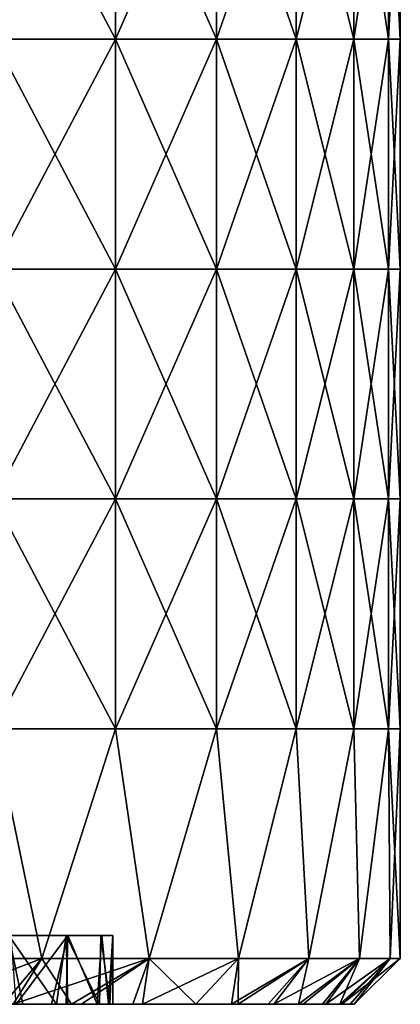
# Model space of a CAD drawing. Units: millimetres. Extents: x -92 to 92, y -245 to 265.
# Drawn here: x 76 to 92, y -245 to -202 of the extents above; entities that cross this region are included whole.
import ezdxf

# ---------------------------------------------------------------- set-up
doc = ezdxf.new("R2010")
doc.units = ezdxf.units.MM
doc.header["$LTSCALE"] = 65.185185
for name, color, linetype in [('1', 7, 'CONTINUOUS'), ('15', 7, 'CONTINUOUS'), ('16', 7, 'CONTINUOUS'), ('17', 7, 'CONTINUOUS'), ('18', 7, 'CONTINUOUS'), ('2', 7, 'CONTINUOUS'), ('4', 7, 'CONTINUOUS')]:
    doc.layers.add(name, color=color, linetype=linetype)

msp = doc.modelspace()

# ---------------------------------------------------------------- linework, layer by layer
at = {"layer": '1', "linetype": 'CONTINUOUS'}
for points in [[(79.001, -245, 30.45), (74.483, -245, 40.46), (73.923, -245, 30.58), (79.001, -245, 30.45)], [(79.001, -245, 30.45), (73.923, -245, 30.58), (75.792, -245, 25.604), (79.001, -245, 30.45)], [(74.264, -245, -29.744), (79.236, -245, -29.61), (76.074, -245, -24.755), (74.264, -245, -29.744)], [(79.236, -245, -29.61), (74.264, -245, -29.744), (74.963, -245, -39.62), (79.236, -245, -29.61)], [(80.857, -245, 40.65), (75.11, -245, 50.484), (74.483, -245, 40.46), (80.857, -245, 40.65)], [(80.857, -245, 40.65), (74.483, -245, 40.46), (79.001, -245, 30.45), (80.857, -245, 40.65)], [(81.279, -245, -39.798), (79.236, -245, -29.61), (74.963, -245, -39.62), (81.279, -245, -39.798)], [(81.279, -245, -39.798), (74.963, -245, -39.62), (78.626, -245, -44.812), (81.279, -245, -39.798)], [(78.626, -245, -44.812), (74.963, -245, -39.62), (75.654, -245, -49.665), (78.626, -245, -44.812)], [(75.237, -245, 50.294), (75.11, -245, 50.484), (80.857, -245, 40.65), (75.237, -245, 50.294)], [(78.199, -245, 45.552), (75.237, -245, 50.294), (80.857, -245, 40.65), (78.199, -245, 45.552)], [(77.322, -245, 20.522), (79.001, -245, 30.45), (75.792, -245, 25.604), (77.322, -245, 20.522)], [(79.236, -245, -29.61), (77.545, -245, -19.664), (76.074, -245, -24.755), (79.236, -245, -29.61)], [(88.077, -245, 20.795), (79.001, -245, 30.45), (77.322, -245, 20.522), (88.077, -245, 20.795)], [(88.077, -245, 20.795), (77.322, -245, 20.522), (83.201, -245, 10.43), (88.077, -245, 20.795)], [(83.201, -245, 10.43), (77.322, -245, 20.522), (77.962, -245, 17.937), (83.201, -245, 10.43)], [(77.545, -245, -19.664), (88.272, -245, -19.954), (78.036, -245, -17.612), (77.545, -245, -19.664)], [(88.272, -245, -19.954), (77.545, -245, -19.664), (85.447, -245, -29.817), (88.272, -245, -19.954)], [(85.447, -245, -29.817), (77.545, -245, -19.664), (79.236, -245, -29.61), (85.447, -245, -29.817)], [(79.307, -245, 10.506), (83.201, -245, 10.43), (77.962, -245, 17.937), (79.307, -245, 10.506)], [(83.305, -245, -9.59), (79.417, -245, -9.638), (78.036, -245, -17.612), (83.305, -245, -9.59)], [(88.272, -245, -19.954), (83.305, -245, -9.59), (78.036, -245, -17.612), (88.272, -245, -19.954)], [(85.159, -245, 30.629), (80.857, -245, 40.65), (79.001, -245, 30.45), (85.159, -245, 30.629)], [(85.159, -245, 30.629), (79.001, -245, 30.45), (88.077, -245, 20.795), (85.159, -245, 30.629)], [(85.447, -245, -29.817), (79.236, -245, -29.61), (83.601, -245, -34.653), (85.447, -245, -29.817)], [(83.601, -245, -34.653), (79.236, -245, -29.61), (81.279, -245, -39.798), (83.601, -245, -34.653)], [(83.201, -245, 10.43), (79.307, -245, 10.506), (79.811, -245, 5.482), (83.201, -245, 10.43)], [(79.417, -245, -9.638), (83.305, -245, -9.59), (79.867, -245, -4.6), (79.417, -245, -9.638)], [(79.999, -245, 0.442), (84.208, -245, 0.42), (79.811, -245, 5.482), (79.999, -245, 0.442)], [(84.208, -245, 0.42), (83.201, -245, 10.43), (79.811, -245, 5.482), (84.208, -245, 0.42)], [(79.867, -245, -4.6), (83.305, -245, -9.59), (79.999, -245, 0.442), (79.867, -245, -4.6)], [(79.999, -245, 0.442), (83.305, -245, -9.59), (84.208, -245, 0.42), (79.999, -245, 0.442)], [(83.602, -245, 34.653), (80.857, -245, 40.65), (85.159, -245, 30.629), (83.602, -245, 34.653)], [(84.208, -245, 0.42), (89.865, -245, 10.699), (83.201, -245, 10.43), (84.208, -245, 0.42)], [(89.865, -245, 10.699), (88.077, -245, 20.795), (83.201, -245, 10.43), (89.865, -245, 10.699)], [(83.305, -245, -9.59), (89.962, -245, -9.844), (84.208, -245, 0.42), (83.305, -245, -9.59)], [(89.962, -245, -9.844), (83.305, -245, -9.59), (88.272, -245, -19.954), (89.962, -245, -9.844)], [(84.208, -245, 0.42), (89.962, -245, -9.844), (90.499, -245, 0.435), (84.208, -245, 0.42)], [(84.208, -245, 0.42), (90.499, -245, 0.435), (89.865, -245, 10.699), (84.208, -245, 0.42)], [(86.755, -245, 25.762), (85.159, -245, 30.629), (88.077, -245, 20.795), (86.755, -245, 25.762)], [(86.996, -245, -24.935), (88.272, -245, -19.954), (85.447, -245, -29.817), (86.996, -245, -24.935)], [(89.117, -245, 15.762), (88.077, -245, 20.795), (89.865, -245, 10.699), (89.117, -245, 15.762)], [(89.263, -245, -14.914), (89.962, -245, -9.844), (88.272, -245, -19.954), (89.263, -245, -14.914)], [(89.865, -245, 10.699), (90.499, -245, 0.435), (90.325, -245, 5.59), (89.865, -245, 10.699)], [(89.962, -245, -9.844), (90.5, -245), (90.499, -245, 0.435), (89.962, -245, -9.844)]]:
    msp.add_3dface(points, dxfattribs=at)
at = {"layer": '15', "linetype": 'CONTINUOUS'}
for points in [[(74.834, -192.96, -54.37), (80.107, -192.96, -46.25), (74.834, -202.97, -54.37), (74.834, -192.96, -54.37)], [(74.834, -202.97, -54.37), (80.107, -192.96, -46.25), (80.107, -202.97, -46.25), (74.834, -202.97, -54.37)], [(80.107, -192.96, -46.25), (84.503, -192.96, -37.623), (80.107, -202.97, -46.25), (80.107, -192.96, -46.25)], [(80.107, -202.97, -46.25), (84.503, -192.96, -37.623), (84.503, -202.97, -37.623), (80.107, -202.97, -46.25)], [(84.503, -192.96, -37.623), (87.973, -192.96, -28.584), (84.503, -202.97, -37.623), (84.503, -192.96, -37.623)], [(84.503, -202.97, -37.623), (87.973, -192.96, -28.584), (87.973, -202.97, -28.584), (84.503, -202.97, -37.623)], [(87.973, -192.96, -28.584), (90.479, -192.96, -19.232), (87.973, -202.97, -28.584), (87.973, -192.96, -28.584)], [(87.973, -202.97, -28.584), (90.479, -192.96, -19.232), (90.479, -202.97, -19.232), (87.973, -202.97, -28.584)], [(90.479, -192.96, -19.232), (91.993, -192.96, -9.669), (90.479, -202.97, -19.232), (90.479, -192.96, -19.232)], [(90.479, -202.97, -19.232), (91.993, -192.96, -9.669), (91.993, -202.97, -9.669), (90.479, -202.97, -19.232)], [(92.5, -192.96), (92.5, -202.97), (91.993, -202.97, -9.669), (92.5, -192.96)], [(91.993, -192.96, -9.669), (92.5, -192.96), (91.993, -202.97, -9.669), (91.993, -192.96, -9.669)], [(74.834, -202.97, -54.37), (80.107, -202.97, -46.25), (74.834, -212.98, -54.37), (74.834, -202.97, -54.37)], [(74.834, -212.98, -54.37), (80.107, -202.97, -46.25), (80.107, -212.98, -46.25), (74.834, -212.98, -54.37)], [(80.107, -202.97, -46.25), (84.503, -202.97, -37.623), (80.107, -212.98, -46.25), (80.107, -202.97, -46.25)], [(80.107, -212.98, -46.25), (84.503, -202.97, -37.623), (84.503, -212.98, -37.623), (80.107, -212.98, -46.25)], [(84.503, -202.97, -37.623), (87.973, -202.97, -28.584), (84.503, -212.98, -37.623), (84.503, -202.97, -37.623)], [(84.503, -212.98, -37.623), (87.973, -202.97, -28.584), (87.973, -212.98, -28.584), (84.503, -212.98, -37.623)], [(87.973, -202.97, -28.584), (90.479, -202.97, -19.232), (87.973, -212.98, -28.584), (87.973, -202.97, -28.584)], [(87.973, -212.98, -28.584), (90.479, -202.97, -19.232), (90.479, -212.98, -19.232), (87.973, -212.98, -28.584)], [(90.479, -202.97, -19.232), (91.993, -202.97, -9.669), (90.479, -212.98, -19.232), (90.479, -202.97, -19.232)], [(90.479, -212.98, -19.232), (91.993, -202.97, -9.669), (91.993, -212.98, -9.669), (90.479, -212.98, -19.232)], [(92.5, -202.97), (92.5, -212.98), (91.993, -212.98, -9.669), (92.5, -202.97)], [(91.993, -202.97, -9.669), (92.5, -202.97), (91.993, -212.98, -9.669), (91.993, -202.97, -9.669)], [(74.834, -212.98, -54.37), (80.107, -212.98, -46.25), (74.834, -222.99, -54.37), (74.834, -212.98, -54.37)], [(74.834, -222.99, -54.37), (80.107, -212.98, -46.25), (80.107, -222.99, -46.25), (74.834, -222.99, -54.37)], [(80.107, -212.98, -46.25), (84.503, -212.98, -37.623), (80.107, -222.99, -46.25), (80.107, -212.98, -46.25)], [(80.107, -222.99, -46.25), (84.503, -212.98, -37.623), (84.503, -222.99, -37.623), (80.107, -222.99, -46.25)], [(84.503, -212.98, -37.623), (87.973, -212.98, -28.584), (84.503, -222.99, -37.623), (84.503, -212.98, -37.623)], [(84.503, -222.99, -37.623), (87.973, -212.98, -28.584), (87.973, -222.99, -28.584), (84.503, -222.99, -37.623)], [(87.973, -212.98, -28.584), (90.479, -212.98, -19.232), (87.973, -222.99, -28.584), (87.973, -212.98, -28.584)], [(87.973, -222.99, -28.584), (90.479, -212.98, -19.232), (90.479, -222.99, -19.232), (87.973, -222.99, -28.584)], [(90.479, -212.98, -19.232), (91.993, -212.98, -9.669), (90.479, -222.99, -19.232), (90.479, -212.98, -19.232)], [(90.479, -222.99, -19.232), (91.993, -212.98, -9.669), (91.993, -222.99, -9.669), (90.479, -222.99, -19.232)], [(92.5, -212.98), (92.5, -222.99), (91.993, -222.99, -9.669), (92.5, -212.98)], [(91.993, -212.98, -9.669), (92.5, -212.98), (91.993, -222.99, -9.669), (91.993, -212.98, -9.669)], [(80.107, -233, -46.25), (74.834, -233, -54.37), (80.107, -222.99, -46.25), (80.107, -233, -46.25)], [(74.834, -233, -54.37), (74.834, -222.99, -54.37), (80.107, -222.99, -46.25), (74.834, -233, -54.37)], [(84.503, -233, -37.623), (80.107, -233, -46.25), (84.503, -222.99, -37.623), (84.503, -233, -37.623)], [(80.107, -233, -46.25), (80.107, -222.99, -46.25), (84.503, -222.99, -37.623), (80.107, -233, -46.25)], [(87.973, -233, -28.584), (84.503, -233, -37.623), (87.973, -222.99, -28.584), (87.973, -233, -28.584)], [(84.503, -233, -37.623), (84.503, -222.99, -37.623), (87.973, -222.99, -28.584), (84.503, -233, -37.623)], [(90.479, -233, -19.232), (87.973, -233, -28.584), (90.479, -222.99, -19.232), (90.479, -233, -19.232)], [(87.973, -233, -28.584), (87.973, -222.99, -28.584), (90.479, -222.99, -19.232), (87.973, -233, -28.584)], [(91.993, -233, -9.669), (90.479, -233, -19.232), (91.993, -222.99, -9.669), (91.993, -233, -9.669)], [(90.479, -233, -19.232), (90.479, -222.99, -19.232), (91.993, -222.99, -9.669), (90.479, -233, -19.232)], [(92.5, -222.99), (92.5, -233), (91.993, -233, -9.669), (92.5, -222.99)], [(92.5, -222.99), (91.993, -233, -9.669), (91.993, -222.99, -9.669), (92.5, -222.99)], [(76.911, -243, -51.39), (71.503, -243, -58.681), (74.834, -233, -54.37), (76.911, -243, -51.39)], [(80.107, -233, -46.25), (76.911, -243, -51.39), (74.834, -233, -54.37), (80.107, -233, -46.25)], [(81.578, -243, -43.604), (76.911, -243, -51.39), (80.107, -233, -46.25), (81.578, -243, -43.604)], [(84.503, -233, -37.623), (81.578, -243, -43.604), (80.107, -233, -46.25), (84.503, -233, -37.623)], [(85.459, -243, -35.398), (81.578, -243, -43.604), (84.503, -233, -37.623), (85.459, -243, -35.398)], [(87.973, -233, -28.584), (85.459, -243, -35.398), (84.503, -233, -37.623), (87.973, -233, -28.584)], [(88.517, -243, -26.851), (85.459, -243, -35.398), (87.973, -233, -28.584), (88.517, -243, -26.851)], [(90.479, -233, -19.232), (88.517, -243, -26.851), (87.973, -233, -28.584), (90.479, -233, -19.232)], [(90.723, -243, -18.046), (88.517, -243, -26.851), (90.479, -233, -19.232), (90.723, -243, -18.046)], [(91.993, -233, -9.669), (90.723, -243, -18.046), (90.479, -233, -19.232), (91.993, -233, -9.669)], [(92.055, -243, -9.067), (90.723, -243, -18.046), (91.993, -233, -9.669), (92.055, -243, -9.067)], [(92.5, -233), (92.055, -243, -9.067), (91.993, -233, -9.669), (92.5, -233)], [(92.5, -243), (92.055, -243, -9.067), (92.5, -233), (92.5, -243)]]:
    msp.add_3dface(points, dxfattribs=at)
at = {"layer": '16', "linetype": 'CONTINUOUS'}
for points in [[(76.911, -243, -51.39), (71.712, -245, -55.205), (71.503, -243, -58.681), (76.911, -243, -51.39)], [(75.237, -245, -50.294), (71.712, -245, -55.205), (76.911, -243, -51.39), (75.237, -245, -50.294)], [(75.654, -245, -49.665), (75.237, -245, -50.294), (76.911, -243, -51.39), (75.654, -245, -49.665)], [(78.626, -245, -44.812), (75.654, -245, -49.665), (81.578, -243, -43.604), (78.626, -245, -44.812)], [(81.578, -243, -43.604), (75.654, -245, -49.665), (76.911, -243, -51.39), (81.578, -243, -43.604)], [(81.279, -245, -39.798), (78.626, -245, -44.812), (81.578, -243, -43.604), (81.279, -245, -39.798)], [(83.601, -245, -34.653), (81.279, -245, -39.798), (85.459, -243, -35.398), (83.601, -245, -34.653)], [(85.459, -243, -35.398), (81.279, -245, -39.798), (81.578, -243, -43.604), (85.459, -243, -35.398)], [(85.447, -245, -29.817), (83.601, -245, -34.653), (85.459, -243, -35.398), (85.447, -245, -29.817)], [(86.996, -245, -24.935), (85.447, -245, -29.817), (88.517, -243, -26.851), (86.996, -245, -24.935)], [(88.517, -243, -26.851), (85.447, -245, -29.817), (85.459, -243, -35.398), (88.517, -243, -26.851)], [(88.272, -245, -19.954), (86.996, -245, -24.935), (90.723, -243, -18.046), (88.272, -245, -19.954)], [(90.723, -243, -18.046), (86.996, -245, -24.935), (88.517, -243, -26.851), (90.723, -243, -18.046)], [(89.263, -245, -14.914), (88.272, -245, -19.954), (90.723, -243, -18.046), (89.263, -245, -14.914)], [(89.962, -245, -9.844), (89.263, -245, -14.914), (92.055, -243, -9.067), (89.962, -245, -9.844)], [(92.055, -243, -9.067), (89.263, -245, -14.914), (90.723, -243, -18.046), (92.055, -243, -9.067)], [(90.5, -245), (89.962, -245, -9.844), (92.5, -243), (90.5, -245)], [(92.5, -243), (89.962, -245, -9.844), (92.055, -243, -9.067), (92.5, -243)]]:
    msp.add_3dface(points, dxfattribs=at)
at = {"layer": '17', "linetype": 'CONTINUOUS'}
for points in [[(71.503, -243, 58.681), (75.237, -245, 50.294), (76.911, -243, 51.39), (71.503, -243, 58.681)], [(75.237, -245, 50.294), (78.199, -245, 45.552), (76.911, -243, 51.39), (75.237, -245, 50.294)], [(76.911, -243, 51.39), (78.199, -245, 45.552), (81.578, -243, 43.604), (76.911, -243, 51.39)], [(78.199, -245, 45.552), (80.857, -245, 40.65), (81.578, -243, 43.604), (78.199, -245, 45.552)], [(80.857, -245, 40.65), (83.602, -245, 34.653), (81.578, -243, 43.604), (80.857, -245, 40.65)], [(81.578, -243, 43.604), (83.602, -245, 34.653), (85.459, -243, 35.398), (81.578, -243, 43.604)], [(83.602, -245, 34.653), (85.159, -245, 30.629), (85.459, -243, 35.398), (83.602, -245, 34.653)], [(85.159, -245, 30.629), (86.755, -245, 25.762), (88.517, -243, 26.851), (85.159, -245, 30.629)], [(85.459, -243, 35.398), (85.159, -245, 30.629), (88.517, -243, 26.851), (85.459, -243, 35.398)], [(86.755, -245, 25.762), (88.077, -245, 20.795), (88.517, -243, 26.851), (86.755, -245, 25.762)], [(88.077, -245, 20.795), (89.117, -245, 15.762), (90.723, -243, 18.046), (88.077, -245, 20.795)], [(88.517, -243, 26.851), (88.077, -245, 20.795), (90.723, -243, 18.046), (88.517, -243, 26.851)], [(89.117, -245, 15.762), (89.865, -245, 10.699), (90.723, -243, 18.046), (89.117, -245, 15.762)], [(89.865, -245, 10.699), (90.325, -245, 5.59), (92.055, -243, 9.067), (89.865, -245, 10.699)], [(90.723, -243, 18.046), (89.865, -245, 10.699), (92.055, -243, 9.067), (90.723, -243, 18.046)], [(90.325, -245, 5.59), (90.499, -245, 0.435), (92.055, -243, 9.067), (90.325, -245, 5.59)], [(90.499, -245, 0.435), (90.5, -245), (92.055, -243, 9.067), (90.499, -245, 0.435)], [(90.5, -245), (92.5, -243), (92.055, -243, 9.067), (90.5, -245)]]:
    msp.add_3dface(points, dxfattribs=at)
at = {"layer": '18', "linetype": 'CONTINUOUS'}
for points in [[(80.107, -192.96, 46.25), (74.834, -192.96, 54.37), (80.107, -202.97, 46.25), (80.107, -192.96, 46.25)], [(80.107, -202.97, 46.25), (74.834, -192.96, 54.37), (74.834, -202.97, 54.37), (80.107, -202.97, 46.25)], [(84.503, -192.96, 37.623), (80.107, -192.96, 46.25), (84.503, -202.97, 37.623), (84.503, -192.96, 37.623)], [(84.503, -202.97, 37.623), (80.107, -192.96, 46.25), (80.107, -202.97, 46.25), (84.503, -202.97, 37.623)], [(87.973, -192.96, 28.584), (84.503, -192.96, 37.623), (87.973, -202.97, 28.584), (87.973, -192.96, 28.584)], [(87.973, -202.97, 28.584), (84.503, -192.96, 37.623), (84.503, -202.97, 37.623), (87.973, -202.97, 28.584)], [(90.479, -192.96, 19.232), (87.973, -192.96, 28.584), (90.479, -202.97, 19.232), (90.479, -192.96, 19.232)], [(90.479, -202.97, 19.232), (87.973, -192.96, 28.584), (87.973, -202.97, 28.584), (90.479, -202.97, 19.232)], [(91.993, -192.96, 9.669), (90.479, -192.96, 19.232), (91.993, -202.97, 9.669), (91.993, -192.96, 9.669)], [(91.993, -202.97, 9.669), (90.479, -192.96, 19.232), (90.479, -202.97, 19.232), (91.993, -202.97, 9.669)], [(92.5, -192.96), (91.993, -192.96, 9.669), (92.5, -202.97), (92.5, -192.96)], [(92.5, -202.97), (91.993, -192.96, 9.669), (91.993, -202.97, 9.669), (92.5, -202.97)], [(80.107, -202.97, 46.25), (74.834, -202.97, 54.37), (80.107, -212.98, 46.25), (80.107, -202.97, 46.25)], [(80.107, -212.98, 46.25), (74.834, -202.97, 54.37), (74.834, -212.98, 54.37), (80.107, -212.98, 46.25)], [(84.503, -202.97, 37.623), (80.107, -202.97, 46.25), (84.503, -212.98, 37.623), (84.503, -202.97, 37.623)], [(84.503, -212.98, 37.623), (80.107, -202.97, 46.25), (80.107, -212.98, 46.25), (84.503, -212.98, 37.623)], [(87.973, -202.97, 28.584), (84.503, -202.97, 37.623), (87.973, -212.98, 28.584), (87.973, -202.97, 28.584)], [(87.973, -212.98, 28.584), (84.503, -202.97, 37.623), (84.503, -212.98, 37.623), (87.973, -212.98, 28.584)], [(90.479, -202.97, 19.232), (87.973, -202.97, 28.584), (90.479, -212.98, 19.232), (90.479, -202.97, 19.232)], [(90.479, -212.98, 19.232), (87.973, -202.97, 28.584), (87.973, -212.98, 28.584), (90.479, -212.98, 19.232)], [(91.993, -202.97, 9.669), (90.479, -202.97, 19.232), (91.993, -212.98, 9.669), (91.993, -202.97, 9.669)], [(91.993, -212.98, 9.669), (90.479, -202.97, 19.232), (90.479, -212.98, 19.232), (91.993, -212.98, 9.669)], [(92.5, -202.97), (91.993, -202.97, 9.669), (92.5, -212.98), (92.5, -202.97)], [(92.5, -212.98), (91.993, -202.97, 9.669), (91.993, -212.98, 9.669), (92.5, -212.98)], [(80.107, -212.98, 46.25), (74.834, -212.98, 54.37), (80.107, -222.99, 46.25), (80.107, -212.98, 46.25)], [(80.107, -222.99, 46.25), (74.834, -212.98, 54.37), (74.834, -222.99, 54.37), (80.107, -222.99, 46.25)], [(84.503, -212.98, 37.623), (80.107, -212.98, 46.25), (84.503, -222.99, 37.623), (84.503, -212.98, 37.623)], [(84.503, -222.99, 37.623), (80.107, -212.98, 46.25), (80.107, -222.99, 46.25), (84.503, -222.99, 37.623)], [(87.973, -212.98, 28.584), (84.503, -212.98, 37.623), (87.973, -222.99, 28.584), (87.973, -212.98, 28.584)], [(87.973, -222.99, 28.584), (84.503, -212.98, 37.623), (84.503, -222.99, 37.623), (87.973, -222.99, 28.584)], [(90.479, -212.98, 19.232), (87.973, -212.98, 28.584), (90.479, -222.99, 19.232), (90.479, -212.98, 19.232)], [(90.479, -222.99, 19.232), (87.973, -212.98, 28.584), (87.973, -222.99, 28.584), (90.479, -222.99, 19.232)], [(91.993, -212.98, 9.669), (90.479, -212.98, 19.232), (91.993, -222.99, 9.669), (91.993, -212.98, 9.669)], [(91.993, -222.99, 9.669), (90.479, -212.98, 19.232), (90.479, -222.99, 19.232), (91.993, -222.99, 9.669)], [(92.5, -212.98), (91.993, -212.98, 9.669), (92.5, -222.99), (92.5, -212.98)], [(92.5, -222.99), (91.993, -212.98, 9.669), (91.993, -222.99, 9.669), (92.5, -222.99)], [(74.834, -233, 54.37), (80.107, -233, 46.25), (74.834, -222.99, 54.37), (74.834, -233, 54.37)], [(80.107, -233, 46.25), (80.107, -222.99, 46.25), (74.834, -222.99, 54.37), (80.107, -233, 46.25)], [(80.107, -233, 46.25), (84.503, -233, 37.623), (80.107, -222.99, 46.25), (80.107, -233, 46.25)], [(84.503, -233, 37.623), (84.503, -222.99, 37.623), (80.107, -222.99, 46.25), (84.503, -233, 37.623)], [(84.503, -233, 37.623), (87.973, -233, 28.584), (84.503, -222.99, 37.623), (84.503, -233, 37.623)], [(87.973, -233, 28.584), (87.973, -222.99, 28.584), (84.503, -222.99, 37.623), (87.973, -233, 28.584)], [(87.973, -233, 28.584), (90.479, -233, 19.232), (87.973, -222.99, 28.584), (87.973, -233, 28.584)], [(90.479, -233, 19.232), (90.479, -222.99, 19.232), (87.973, -222.99, 28.584), (90.479, -233, 19.232)], [(90.479, -233, 19.232), (91.993, -233, 9.669), (90.479, -222.99, 19.232), (90.479, -233, 19.232)], [(91.993, -233, 9.669), (91.993, -222.99, 9.669), (90.479, -222.99, 19.232), (91.993, -233, 9.669)], [(91.993, -233, 9.669), (92.5, -233), (91.993, -222.99, 9.669), (91.993, -233, 9.669)], [(92.5, -233), (92.5, -222.99), (91.993, -222.99, 9.669), (92.5, -233)], [(71.503, -243, 58.681), (76.911, -243, 51.39), (74.834, -233, 54.37), (71.503, -243, 58.681)], [(74.834, -233, 54.37), (76.911, -243, 51.39), (80.107, -233, 46.25), (74.834, -233, 54.37)], [(76.911, -243, 51.39), (81.578, -243, 43.604), (80.107, -233, 46.25), (76.911, -243, 51.39)], [(80.107, -233, 46.25), (81.578, -243, 43.604), (84.503, -233, 37.623), (80.107, -233, 46.25)], [(81.578, -243, 43.604), (85.459, -243, 35.398), (84.503, -233, 37.623), (81.578, -243, 43.604)], [(84.503, -233, 37.623), (85.459, -243, 35.398), (87.973, -233, 28.584), (84.503, -233, 37.623)], [(85.459, -243, 35.398), (88.517, -243, 26.851), (87.973, -233, 28.584), (85.459, -243, 35.398)], [(87.973, -233, 28.584), (88.517, -243, 26.851), (90.479, -233, 19.232), (87.973, -233, 28.584)], [(88.517, -243, 26.851), (90.723, -243, 18.046), (90.479, -233, 19.232), (88.517, -243, 26.851)], [(90.479, -233, 19.232), (90.723, -243, 18.046), (91.993, -233, 9.669), (90.479, -233, 19.232)], [(90.723, -243, 18.046), (92.055, -243, 9.067), (91.993, -233, 9.669), (90.723, -243, 18.046)], [(92.055, -243, 9.067), (92.5, -243), (91.993, -233, 9.669), (92.055, -243, 9.067)], [(91.993, -233, 9.669), (92.5, -243), (92.5, -233), (91.993, -233, 9.669)]]:
    msp.add_3dface(points, dxfattribs=at)
at = {"layer": '2', "linetype": 'CONTINUOUS'}
for points in [[(74.264, -245, -29.744), (76.074, -245, -24.755), (75.475, -242, -26.524), (74.264, -245, -29.744)], [(76.074, -245, -24.755), (77.545, -245, -19.664), (75.475, -242, -26.524), (76.074, -245, -24.755)], [(77.545, -245, -19.664), (77.962, -242, -17.937), (75.475, -242, -26.524), (77.545, -245, -19.664)], [(75.792, -245, 25.604), (75.571, -242, 26.248), (78.036, -242, 17.612), (75.792, -245, 25.604)], [(77.322, -245, 20.522), (75.792, -245, 25.604), (78.036, -242, 17.612), (77.322, -245, 20.522)], [(77.962, -245, 17.937), (77.322, -245, 20.522), (78.036, -242, 17.612), (77.962, -245, 17.937)], [(77.545, -245, -19.664), (78.036, -245, -17.612), (77.962, -242, -17.937), (77.545, -245, -19.664)], [(78.036, -245, -17.612), (79.417, -245, -9.638), (77.962, -242, -17.937), (78.036, -245, -17.612)], [(79.417, -245, -9.638), (79.477, -242, -9.125), (77.962, -242, -17.937), (79.417, -245, -9.638)], [(79.307, -245, 10.506), (77.962, -245, 17.937), (78.036, -242, 17.612), (79.307, -245, 10.506)], [(79.307, -245, 10.506), (78.036, -242, 17.612), (79.517, -242, 8.77), (79.307, -245, 10.506)], [(79.811, -245, 5.482), (79.307, -245, 10.506), (79.517, -242, 8.77), (79.811, -245, 5.482)], [(79.417, -245, -9.638), (79.867, -245, -4.6), (79.477, -242, -9.125), (79.417, -245, -9.638)], [(79.867, -245, -4.6), (80, -242, -0.183), (79.477, -242, -9.125), (79.867, -245, -4.6)], [(79.811, -245, 5.482), (79.517, -242, 8.77), (80, -242, -0.183), (79.811, -245, 5.482)], [(79.999, -245, 0.442), (79.811, -245, 5.482), (80, -242, -0.183), (79.999, -245, 0.442)], [(79.867, -245, -4.6), (79.999, -245, 0.442), (80, -242, -0.183), (79.867, -245, -4.6)]]:
    msp.add_3dface(points, dxfattribs=at)
at = {"layer": '4', "linetype": 'CONTINUOUS'}
for points in [[(75.475, -242, -26.524), (77.962, -242, -17.937), (71.531, -242, -25.113), (75.475, -242, -26.524)], [(71.531, -242, -25.113), (77.962, -242, -17.937), (73.895, -242, -16.933), (71.531, -242, -25.113)], [(71.566, -242, 25.013), (73.916, -242, 16.842), (78.036, -242, 17.612), (71.566, -242, 25.013)], [(75.571, -242, 26.248), (71.566, -242, 25.013), (78.036, -242, 17.612), (75.571, -242, 26.248)], [(77.962, -242, -17.937), (79.477, -242, -9.125), (73.895, -242, -16.933), (77.962, -242, -17.937)], [(73.895, -242, -16.933), (79.477, -242, -9.125), (75.328, -242, -8.539), (73.895, -242, -16.933)], [(73.916, -242, 16.842), (75.336, -242, 8.48), (79.517, -242, 8.77), (73.916, -242, 16.842)], [(78.036, -242, 17.612), (73.916, -242, 16.842), (79.517, -242, 8.77), (78.036, -242, 17.612)], [(80, -242, -0.183), (75.812, -242), (75.328, -242, -8.539), (80, -242, -0.183)], [(79.477, -242, -9.125), (80, -242, -0.183), (75.328, -242, -8.539), (79.477, -242, -9.125)], [(75.336, -242, 8.48), (75.812, -242), (79.517, -242, 8.77), (75.336, -242, 8.48)], [(79.517, -242, 8.77), (75.812, -242), (80, -242, -0.183), (79.517, -242, 8.77)]]:
    msp.add_3dface(points, dxfattribs=at)

doc.saveas('drawing.dxf')
